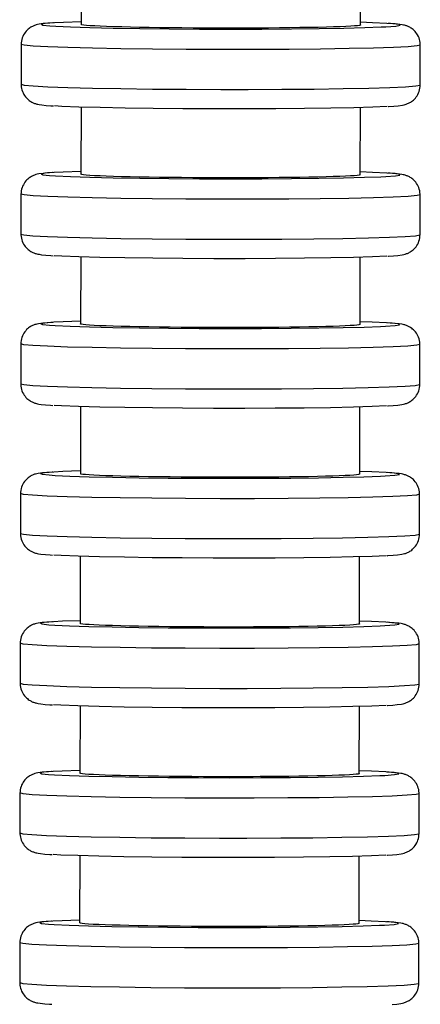
# Model space of a CAD drawing. Units: millimetres. Extents: x 629 to 706, y 360 to 1146.
# Drawn here: x 685 to 706, y 604 to 653 of the extents above; entities that cross this region are included whole.
import ezdxf

# ---------------------------------------------------------------- set-up
doc = ezdxf.new("R2010")
doc.units = ezdxf.units.MM

msp = doc.modelspace()

# ---------------------------------------------------------------- linework, layer by layer
for p, q in [((688.583, 656.305), (688.578, 652.943)), ((702.577, 652.919), (702.583, 656.282)), ((685.576, 651.948), (685.573, 649.948)), ((705.573, 649.915), (705.576, 651.914)), ((688.571, 648.807), (688.565, 645.445)), ((702.565, 645.421), (702.571, 648.784)), ((685.563, 644.45), (685.56, 642.451)), ((705.56, 642.417), (705.563, 644.417)), ((688.558, 641.309), (688.553, 637.947)), ((702.553, 637.923), (702.558, 641.286)), ((685.551, 636.952), (685.548, 634.953)), ((705.548, 634.919), (705.551, 636.919)), ((688.546, 633.812), (688.54, 630.45)), ((702.54, 630.425), (702.546, 633.788)), ((685.538, 629.454), (685.535, 627.455)), ((705.535, 627.422), (705.538, 629.421)), ((688.533, 626.314), (688.528, 622.952)), ((702.528, 622.927), (702.533, 626.29)), ((685.526, 621.957), (685.523, 619.957)), ((705.523, 619.924), (705.526, 621.923)), ((688.521, 618.816), (688.515, 615.454)), ((702.515, 615.43), (702.521, 618.793)), ((685.513, 614.459), (685.51, 612.459)), ((705.51, 612.426), (705.513, 614.425)), ((688.508, 611.318), (688.503, 607.956)), ((702.503, 607.932), (702.508, 611.295)), ((685.501, 606.961), (685.498, 604.962)), ((705.498, 604.928), (705.501, 606.928))]:
    msp.add_line(p, q)
for points in [[(687.19, 653.026, 0), (687.159, 653.024, 0), (686.902, 653.007, 0), (686.681, 652.987, 0), (686.466, 652.957, 0), (686.388, 652.94, 0), (686.324, 652.923, 0), (686.284, 652.911, 0), (686.245, 652.897, 0), (686.208, 652.882, 0), (686.171, 652.866, 0), (686.133, 652.848, 0), (686.094, 652.827, 0), (686.054, 652.803, 0), (686.011, 652.775, 0), (685.966, 652.742, 0), (685.919, 652.703, 0), (685.871, 652.658, 0), (685.823, 652.606, 0), (685.776, 652.548, 0), (685.733, 652.485, 0), (685.693, 652.418, 0), (685.659, 652.346, 0), (685.63, 652.272, 0), (685.607, 652.195, 0), (685.589, 652.109, 0), (685.579, 652.022, 0), (685.576, 651.948, 0)], [(687.24, 653.027, 0), (686.778, 652.991, 0), (686.584, 652.954, 0), (686.662, 652.916, 0), (687.012, 652.878, 0), (687.307, 652.859, 0)], [(688.572, 653.079, 0), (687.697, 653.049, 0), (687.24, 653.027, 0)], [(687.307, 652.859, 0), (688.05, 652.824, 0), (689.02, 652.793, 0), (690.191, 652.766, 0), (691.524, 652.743, 0), (692.981, 652.727, 0), (694.517, 652.717, 0), (696.085, 652.713, 0), (697.638, 652.716, 0), (699.128, 652.725, 0), (700.51, 652.741, 0), (701.742, 652.762, 0), (702.787, 652.789, 0), (703.613, 652.819, 0), (703.853, 652.832, 0)], [(696.537, 652.762, 0), (695.958, 652.761, 0), (695.376, 652.762, 0), (694.779, 652.764, 0), (694.188, 652.767, 0), (693.623, 652.772, 0), (693.071, 652.777, 0), (692.522, 652.784, 0), (691.995, 652.791, 0), (691.508, 652.8, 0), (691.049, 652.809, 0), (690.61, 652.82, 0), (690.206, 652.831, 0), (689.852, 652.843, 0), (689.538, 652.855, 0), (689.257, 652.869, 0), (689.023, 652.882, 0), (688.842, 652.896, 0), (688.707, 652.91, 0), (688.618, 652.924, 0), (688.579, 652.939, 0), (688.578, 652.943, 0)], [(702.577, 652.919, 0), (702.572, 652.912, 0), (702.523, 652.898, 0), (702.423, 652.884, 0), (702.278, 652.871, 0), (702.086, 652.858, 0), (701.842, 652.845, 0), (701.552, 652.833, 0), (701.229, 652.822, 0), (700.866, 652.811, 0), (700.455, 652.801, 0), (700.008, 652.792, 0), (699.543, 652.785, 0), (699.05, 652.778, 0), (698.518, 652.772, 0), (697.965, 652.768, 0), (697.617, 652.766, 0), (697.264, 652.764, 0), (696.902, 652.762, 0), (696.537, 652.762, 0)], [(703.904, 653, 0), (703.184, 653.034, 0), (702.582, 653.056, 0)], [(703.853, 652.832, 0), (704.342, 652.867, 0), (704.564, 652.904, 0), (704.513, 652.942, 0), (704.191, 652.98, 0), (703.904, 653, 0)], [(705.576, 651.914, 0), (705.575, 651.951, 0), (705.569, 652.036, 0), (705.555, 652.118, 0), (705.535, 652.198, 0), (705.51, 652.275, 0), (705.478, 652.348, 0), (705.442, 652.418, 0), (705.401, 652.482, 0), (705.357, 652.542, 0), (705.311, 652.597, 0), (705.263, 652.645, 0), (705.215, 652.688, 0), (705.169, 652.725, 0), (705.125, 652.756, 0), (705.083, 652.782, 0), (705.044, 652.805, 0), (705.007, 652.824, 0), (704.971, 652.841, 0), (704.936, 652.856, 0), (704.901, 652.869, 0), (704.865, 652.882, 0), (704.827, 652.894, 0), (704.785, 652.905, 0), (704.735, 652.917, 0), (704.667, 652.93, 0), (704.545, 652.949, 0), (704.323, 652.972, 0), (704.084, 652.99, 0), (703.963, 652.998, 0)], [(705.576, 651.914, 0), (705.424, 651.873, 0), (704.973, 651.833, 0), (704.236, 651.796, 0), (703.236, 651.763, 0), (702.003, 651.735, 0), (700.575, 651.713, 0), (698.996, 651.698, 0), (697.312, 651.69, 0), (695.575, 651.689, 0), (693.839, 651.696, 0), (692.155, 651.71, 0), (690.575, 651.73, 0), (689.148, 651.757, 0), (687.915, 651.788, 0), (686.915, 651.825, 0), (686.179, 651.864, 0), (685.728, 651.906, 0), (685.576, 651.948, 0)], [(685.573, 649.948, 0), (685.724, 649.906, 0), (686.175, 649.865, 0), (686.912, 649.825, 0), (687.912, 649.789, 0), (689.144, 649.757, 0), (690.572, 649.731, 0), (692.152, 649.71, 0), (693.836, 649.697, 0), (695.572, 649.69, 0), (696.943, 649.69, 0)], [(685.573, 649.948, 0), (685.573, 649.911, 0), (685.58, 649.827, 0), (685.593, 649.744, 0), (685.613, 649.665, 0), (685.639, 649.588, 0), (685.67, 649.514, 0), (685.706, 649.445, 0), (685.747, 649.38, 0), (685.791, 649.321, 0), (685.838, 649.266, 0), (685.885, 649.217, 0), (685.933, 649.175, 0), (685.979, 649.138, 0), (686.024, 649.107, 0), (686.065, 649.08, 0), (686.104, 649.058, 0), (686.142, 649.039, 0), (686.177, 649.022, 0), (686.212, 649.007, 0), (686.247, 648.994, 0), (686.283, 648.981, 0), (686.321, 648.969, 0), (686.364, 648.958, 0), (686.414, 648.946, 0), (686.481, 648.932, 0), (686.603, 648.914, 0), (686.825, 648.891, 0), (687.065, 648.872, 0), (687.185, 648.865, 0)], [(696.943, 649.69, 0), (698.642, 649.697, 0), (700.248, 649.71, 0), (701.712, 649.731, 0), (702.99, 649.757, 0), (704.042, 649.789, 0), (704.836, 649.825, 0), (705.35, 649.865, 0), (705.566, 649.906, 0), (705.573, 649.915, 0)], [(703.958, 648.837, 0), (703.989, 648.839, 0), (704.247, 648.856, 0), (704.467, 648.876, 0), (704.682, 648.906, 0), (704.76, 648.922, 0), (704.824, 648.939, 0), (704.864, 648.952, 0), (704.903, 648.966, 0), (704.941, 648.981, 0), (704.978, 648.997, 0), (705.015, 649.015, 0), (705.054, 649.035, 0), (705.094, 649.059, 0), (705.137, 649.087, 0), (705.182, 649.121, 0), (705.229, 649.16, 0), (705.278, 649.205, 0), (705.326, 649.257, 0), (705.372, 649.314, 0), (705.416, 649.377, 0), (705.455, 649.445, 0), (705.489, 649.516, 0), (705.518, 649.591, 0), (705.541, 649.668, 0), (705.559, 649.754, 0), (705.57, 649.841, 0), (705.573, 649.915, 0)], [(696.804, 648.714, 0), (695.238, 648.715, 0), (693.681, 648.722, 0), (692.182, 648.736, 0), (690.785, 648.756, 0), (689.534, 648.781, 0), (688.467, 648.81, 0), (687.615, 648.843, 0), (687.245, 648.863, 0)], [(703.908, 648.836, 0), (703.193, 648.804, 0), (702.246, 648.775, 0), (701.097, 648.751, 0), (699.779, 648.733, 0), (698.334, 648.72, 0), (696.804, 648.714, 0)], [(687.178, 645.528, 0), (687.147, 645.526, 0), (686.889, 645.509, 0), (686.669, 645.489, 0), (686.454, 645.459, 0), (686.376, 645.442, 0), (686.312, 645.425, 0), (686.271, 645.413, 0), (686.233, 645.399, 0), (686.195, 645.384, 0), (686.158, 645.368, 0), (686.121, 645.35, 0), (686.082, 645.329, 0), (686.042, 645.306, 0), (685.999, 645.277, 0), (685.954, 645.244, 0), (685.907, 645.205, 0), (685.858, 645.16, 0), (685.81, 645.108, 0), (685.764, 645.05, 0), (685.72, 644.987, 0), (685.681, 644.92, 0), (685.647, 644.849, 0), (685.618, 644.774, 0), (685.595, 644.697, 0), (685.577, 644.611, 0), (685.566, 644.524, 0), (685.563, 644.45, 0)], [(687.228, 645.529, 0), (686.766, 645.493, 0), (686.571, 645.456, 0), (686.65, 645.418, 0), (687, 645.38, 0), (687.295, 645.361, 0)], [(688.559, 645.581, 0), (687.685, 645.551, 0), (687.228, 645.529, 0)], [(696.524, 645.264, 0), (695.945, 645.263, 0), (695.364, 645.264, 0), (694.767, 645.266, 0), (694.175, 645.269, 0), (693.61, 645.274, 0), (693.059, 645.279, 0), (692.51, 645.286, 0), (691.983, 645.294, 0), (691.496, 645.302, 0), (691.037, 645.312, 0), (690.597, 645.322, 0), (690.194, 645.333, 0), (689.84, 645.345, 0), (689.525, 645.358, 0), (689.245, 645.371, 0), (689.011, 645.384, 0), (688.829, 645.398, 0), (688.694, 645.412, 0), (688.605, 645.426, 0), (688.567, 645.441, 0), (688.565, 645.445, 0)], [(703.891, 645.502, 0), (703.171, 645.537, 0), (702.569, 645.558, 0)], [(703.84, 645.334, 0), (704.329, 645.369, 0), (704.551, 645.406, 0), (704.501, 645.444, 0), (704.179, 645.482, 0), (703.891, 645.502, 0)], [(705.563, 644.417, 0), (705.563, 644.454, 0), (705.556, 644.538, 0), (705.543, 644.62, 0), (705.523, 644.7, 0), (705.497, 644.777, 0), (705.466, 644.85, 0), (705.429, 644.92, 0), (705.389, 644.985, 0), (705.345, 645.044, 0), (705.298, 645.099, 0), (705.251, 645.148, 0), (705.203, 645.19, 0), (705.157, 645.227, 0), (705.112, 645.258, 0), (705.071, 645.284, 0), (705.031, 645.307, 0), (704.994, 645.326, 0), (704.958, 645.343, 0), (704.923, 645.358, 0), (704.888, 645.371, 0), (704.853, 645.384, 0), (704.815, 645.396, 0), (704.772, 645.407, 0), (704.722, 645.419, 0), (704.655, 645.433, 0), (704.533, 645.451, 0), (704.311, 645.474, 0), (704.071, 645.492, 0), (703.951, 645.5, 0)], [(687.295, 645.361, 0), (688.037, 645.326, 0), (689.008, 645.295, 0), (690.178, 645.268, 0), (691.512, 645.246, 0), (692.969, 645.229, 0), (694.505, 645.219, 0), (696.073, 645.215, 0), (697.625, 645.218, 0), (699.115, 645.227, 0), (700.498, 645.243, 0), (701.73, 645.264, 0), (702.775, 645.291, 0), (703.601, 645.322, 0), (703.84, 645.334, 0)], [(702.565, 645.421, 0), (702.56, 645.415, 0), (702.51, 645.4, 0), (702.41, 645.386, 0), (702.265, 645.373, 0), (702.074, 645.36, 0), (701.83, 645.347, 0), (701.54, 645.335, 0), (701.216, 645.324, 0), (700.854, 645.313, 0), (700.443, 645.304, 0), (699.996, 645.295, 0), (699.531, 645.287, 0), (699.038, 645.28, 0), (698.506, 645.275, 0), (697.952, 645.27, 0), (697.605, 645.268, 0), (697.252, 645.266, 0), (696.89, 645.265, 0), (696.524, 645.264, 0)], [(705.563, 644.417, 0), (705.411, 644.375, 0), (704.96, 644.335, 0), (704.223, 644.298, 0), (703.224, 644.265, 0), (701.991, 644.237, 0), (700.563, 644.216, 0), (698.983, 644.2, 0), (697.299, 644.192, 0), (695.563, 644.192, 0), (693.826, 644.198, 0), (692.143, 644.212, 0), (690.563, 644.232, 0), (689.135, 644.259, 0), (687.903, 644.291, 0), (686.903, 644.327, 0), (686.166, 644.366, 0), (685.715, 644.408, 0), (685.563, 644.45, 0)], [(685.56, 642.451, 0), (685.712, 642.408, 0), (686.163, 642.367, 0), (686.9, 642.327, 0), (687.899, 642.291, 0), (689.132, 642.259, 0), (690.56, 642.233, 0), (692.139, 642.212, 0), (693.823, 642.199, 0), (695.56, 642.192, 0), (696.931, 642.192, 0)], [(685.56, 642.451, 0), (685.561, 642.414, 0), (685.567, 642.329, 0), (685.581, 642.247, 0), (685.6, 642.167, 0), (685.626, 642.09, 0), (685.658, 642.017, 0), (685.694, 641.947, 0), (685.735, 641.883, 0), (685.779, 641.823, 0), (685.825, 641.768, 0), (685.873, 641.72, 0), (685.92, 641.677, 0), (685.967, 641.64, 0), (686.011, 641.609, 0), (686.053, 641.583, 0), (686.092, 641.56, 0), (686.129, 641.541, 0), (686.165, 641.524, 0), (686.2, 641.509, 0), (686.235, 641.496, 0), (686.271, 641.483, 0), (686.309, 641.471, 0), (686.351, 641.46, 0), (686.401, 641.448, 0), (686.469, 641.435, 0), (686.59, 641.416, 0), (686.813, 641.393, 0), (687.052, 641.375, 0), (687.173, 641.367, 0)], [(696.931, 642.192, 0), (698.63, 642.199, 0), (700.236, 642.212, 0), (701.7, 642.233, 0), (702.977, 642.259, 0), (704.029, 642.291, 0), (704.824, 642.327, 0), (705.337, 642.367, 0), (705.553, 642.408, 0), (705.56, 642.417, 0)], [(703.946, 641.339, 0), (703.976, 641.341, 0), (704.234, 641.358, 0), (704.455, 641.378, 0), (704.67, 641.408, 0), (704.748, 641.425, 0), (704.812, 641.442, 0), (704.852, 641.454, 0), (704.891, 641.468, 0), (704.928, 641.483, 0), (704.965, 641.499, 0), (705.003, 641.517, 0), (705.041, 641.538, 0), (705.082, 641.562, 0), (705.125, 641.59, 0), (705.17, 641.623, 0), (705.217, 641.662, 0), (705.265, 641.707, 0), (705.313, 641.759, 0), (705.36, 641.817, 0), (705.403, 641.88, 0), (705.443, 641.947, 0), (705.477, 642.018, 0), (705.506, 642.093, 0), (705.529, 642.17, 0), (705.547, 642.256, 0), (705.557, 642.343, 0), (705.56, 642.417, 0)], [(696.792, 641.217, 0), (695.225, 641.217, 0), (693.668, 641.225, 0), (692.169, 641.238, 0), (690.773, 641.258, 0), (689.522, 641.283, 0), (688.454, 641.312, 0), (687.603, 641.346, 0), (687.232, 641.365, 0)], [(703.896, 641.338, 0), (703.181, 641.306, 0), (702.234, 641.277, 0), (701.084, 641.253, 0), (699.767, 641.235, 0), (698.321, 641.223, 0), (696.792, 641.217, 0)], [(688.547, 638.083, 0), (687.672, 638.053, 0), (687.215, 638.031, 0)], [(703.879, 638.004, 0), (703.159, 638.039, 0), (702.557, 638.06, 0)], [(687.165, 638.03, 0), (687.135, 638.028, 0), (686.877, 638.011, 0), (686.656, 637.991, 0), (686.441, 637.961, 0), (686.363, 637.945, 0), (686.299, 637.928, 0), (686.259, 637.915, 0), (686.22, 637.901, 0), (686.183, 637.887, 0), (686.146, 637.87, 0), (686.108, 637.852, 0), (686.069, 637.832, 0), (686.029, 637.808, 0), (685.986, 637.78, 0), (685.941, 637.747, 0), (685.894, 637.708, 0), (685.846, 637.662, 0), (685.798, 637.61, 0), (685.751, 637.553, 0), (685.708, 637.49, 0), (685.668, 637.422, 0), (685.634, 637.351, 0), (685.605, 637.276, 0), (685.582, 637.2, 0), (685.564, 637.113, 0), (685.554, 637.026, 0), (685.551, 636.952, 0)], [(687.215, 638.031, 0), (686.753, 637.995, 0), (686.559, 637.958, 0), (686.638, 637.92, 0), (686.987, 637.883, 0), (687.282, 637.863, 0)], [(687.282, 637.863, 0), (688.025, 637.829, 0), (688.995, 637.797, 0), (690.166, 637.77, 0), (691.499, 637.748, 0), (692.956, 637.731, 0), (694.492, 637.721, 0), (696.06, 637.717, 0), (697.613, 637.72, 0), (699.103, 637.729, 0), (700.485, 637.745, 0), (701.717, 637.766, 0), (702.762, 637.793, 0), (703.588, 637.824, 0), (703.828, 637.836, 0)], [(696.512, 637.766, 0), (695.933, 637.766, 0), (695.351, 637.766, 0), (694.754, 637.768, 0), (694.163, 637.772, 0), (693.598, 637.776, 0), (693.046, 637.781, 0), (692.497, 637.788, 0), (691.97, 637.796, 0), (691.483, 637.804, 0), (691.024, 637.814, 0), (690.585, 637.824, 0), (690.181, 637.836, 0), (689.827, 637.847, 0), (689.513, 637.86, 0), (689.232, 637.873, 0), (688.998, 637.887, 0), (688.817, 637.9, 0), (688.682, 637.914, 0), (688.593, 637.929, 0), (688.554, 637.943, 0), (688.553, 637.947, 0)], [(702.553, 637.923, 0), (702.547, 637.917, 0), (702.498, 637.903, 0), (702.398, 637.888, 0), (702.253, 637.875, 0), (702.061, 637.862, 0), (701.817, 637.849, 0), (701.527, 637.837, 0), (701.204, 637.826, 0), (700.841, 637.816, 0), (700.43, 637.806, 0), (699.983, 637.797, 0), (699.518, 637.789, 0), (699.025, 637.783, 0), (698.493, 637.777, 0), (697.94, 637.772, 0), (697.592, 637.77, 0), (697.239, 637.768, 0), (696.877, 637.767, 0), (696.512, 637.766, 0)], [(703.828, 637.836, 0), (704.317, 637.871, 0), (704.539, 637.908, 0), (704.488, 637.946, 0), (704.166, 637.984, 0), (703.879, 638.004, 0)], [(705.551, 636.919, 0), (705.55, 636.956, 0), (705.544, 637.04, 0), (705.53, 637.123, 0), (705.511, 637.203, 0), (705.485, 637.279, 0), (705.453, 637.353, 0), (705.417, 637.422, 0), (705.376, 637.487, 0), (705.332, 637.547, 0), (705.286, 637.601, 0), (705.238, 637.65, 0), (705.19, 637.692, 0), (705.144, 637.729, 0), (705.1, 637.76, 0), (705.058, 637.787, 0), (705.019, 637.809, 0), (704.982, 637.828, 0), (704.946, 637.845, 0), (704.911, 637.86, 0), (704.876, 637.874, 0), (704.84, 637.886, 0), (704.802, 637.898, 0), (704.76, 637.91, 0), (704.71, 637.921, 0), (704.642, 637.935, 0), (704.521, 637.953, 0), (704.298, 637.976, 0), (704.059, 637.995, 0), (703.938, 638.002, 0)], [(705.551, 636.919, 0), (705.399, 636.877, 0), (704.948, 636.837, 0), (704.211, 636.8, 0), (703.211, 636.767, 0), (701.978, 636.74, 0), (700.551, 636.718, 0), (698.971, 636.703, 0), (697.287, 636.695, 0), (695.55, 636.694, 0), (693.814, 636.7, 0), (692.13, 636.714, 0), (690.551, 636.735, 0), (689.123, 636.761, 0), (687.89, 636.793, 0), (686.89, 636.829, 0), (686.154, 636.868, 0), (685.703, 636.91, 0), (685.551, 636.952, 0)], [(685.548, 634.953, 0), (685.699, 634.91, 0), (686.151, 634.869, 0), (686.887, 634.83, 0), (687.887, 634.793, 0), (689.119, 634.762, 0), (690.547, 634.735, 0), (692.127, 634.715, 0), (693.811, 634.701, 0), (695.547, 634.694, 0), (696.918, 634.694, 0)], [(685.548, 634.953, 0), (685.548, 634.916, 0), (685.555, 634.831, 0), (685.568, 634.749, 0), (685.588, 634.669, 0), (685.614, 634.592, 0), (685.645, 634.519, 0), (685.682, 634.45, 0), (685.722, 634.385, 0), (685.766, 634.325, 0), (685.813, 634.27, 0), (685.86, 634.222, 0), (685.908, 634.179, 0), (685.954, 634.142, 0), (685.999, 634.111, 0), (686.04, 634.085, 0), (686.08, 634.062, 0), (686.117, 634.043, 0), (686.153, 634.026, 0), (686.187, 634.011, 0), (686.222, 633.998, 0), (686.258, 633.985, 0), (686.296, 633.974, 0), (686.339, 633.962, 0), (686.389, 633.95, 0), (686.456, 633.937, 0), (686.578, 633.918, 0), (686.8, 633.895, 0), (687.04, 633.877, 0), (687.16, 633.869, 0)], [(696.918, 634.694, 0), (698.617, 634.701, 0), (700.223, 634.715, 0), (701.687, 634.735, 0), (702.965, 634.762, 0), (704.017, 634.793, 0), (704.811, 634.83, 0), (705.325, 634.869, 0), (705.541, 634.91, 0), (705.548, 634.919, 0)], [(703.933, 633.841, 0), (703.964, 633.843, 0), (704.222, 633.86, 0), (704.442, 633.88, 0), (704.657, 633.91, 0), (704.735, 633.927, 0), (704.799, 633.944, 0), (704.839, 633.956, 0), (704.878, 633.97, 0), (704.916, 633.985, 0), (704.953, 634.001, 0), (704.99, 634.019, 0), (705.029, 634.04, 0), (705.069, 634.064, 0), (705.112, 634.092, 0), (705.157, 634.125, 0), (705.204, 634.164, 0), (705.253, 634.209, 0), (705.301, 634.261, 0), (705.347, 634.319, 0), (705.391, 634.382, 0), (705.43, 634.449, 0), (705.464, 634.521, 0), (705.493, 634.595, 0), (705.516, 634.672, 0), (705.534, 634.759, 0), (705.545, 634.846, 0), (705.548, 634.919, 0)], [(696.779, 633.719, 0), (695.213, 633.72, 0), (693.656, 633.727, 0), (692.157, 633.741, 0), (690.76, 633.76, 0), (689.509, 633.785, 0), (688.442, 633.815, 0), (687.59, 633.848, 0), (687.22, 633.868, 0)], [(703.883, 633.841, 0), (703.168, 633.808, 0), (702.221, 633.779, 0), (701.072, 633.755, 0), (699.754, 633.737, 0), (698.309, 633.725, 0), (696.779, 633.719, 0)], [(687.153, 630.532, 0), (687.122, 630.531, 0), (686.864, 630.513, 0), (686.644, 630.494, 0), (686.429, 630.463, 0), (686.351, 630.447, 0), (686.287, 630.43, 0), (686.247, 630.417, 0), (686.208, 630.404, 0), (686.17, 630.389, 0), (686.133, 630.373, 0), (686.096, 630.354, 0), (686.057, 630.334, 0), (686.017, 630.31, 0), (685.974, 630.282, 0), (685.929, 630.249, 0), (685.882, 630.21, 0), (685.833, 630.164, 0), (685.785, 630.113, 0), (685.739, 630.055, 0), (685.695, 629.992, 0), (685.656, 629.924, 0), (685.622, 629.853, 0), (685.593, 629.779, 0), (685.57, 629.702, 0), (685.552, 629.615, 0), (685.541, 629.528, 0), (685.538, 629.455, 0)], [(687.203, 630.533, 0), (686.741, 630.498, 0), (686.546, 630.46, 0), (686.625, 630.422, 0), (686.975, 630.385, 0), (687.27, 630.365, 0)], [(688.534, 630.586, 0), (687.66, 630.556, 0), (687.203, 630.533, 0)], [(687.27, 630.365, 0), (688.012, 630.331, 0), (688.983, 630.299, 0), (690.153, 630.272, 0), (691.487, 630.25, 0), (692.944, 630.233, 0), (694.48, 630.223, 0), (696.048, 630.219, 0), (697.6, 630.222, 0), (699.09, 630.232, 0), (700.473, 630.247, 0), (701.705, 630.269, 0), (702.75, 630.295, 0), (703.576, 630.326, 0), (703.815, 630.338, 0)], [(696.499, 630.268, 0), (695.92, 630.268, 0), (695.339, 630.269, 0), (694.742, 630.271, 0), (694.15, 630.274, 0), (693.585, 630.278, 0), (693.034, 630.284, 0), (692.485, 630.29, 0), (691.958, 630.298, 0), (691.471, 630.307, 0), (691.012, 630.316, 0), (690.572, 630.326, 0), (690.169, 630.338, 0), (689.815, 630.35, 0), (689.5, 630.362, 0), (689.22, 630.375, 0), (688.986, 630.389, 0), (688.804, 630.403, 0), (688.669, 630.416, 0), (688.58, 630.431, 0), (688.542, 630.445, 0), (688.54, 630.45, 0)], [(702.54, 630.425, 0), (702.535, 630.419, 0), (702.485, 630.405, 0), (702.385, 630.391, 0), (702.24, 630.377, 0), (702.049, 630.364, 0), (701.805, 630.351, 0), (701.515, 630.339, 0), (701.191, 630.328, 0), (700.829, 630.318, 0), (700.418, 630.308, 0), (699.971, 630.299, 0), (699.506, 630.291, 0), (699.013, 630.285, 0), (698.481, 630.279, 0), (697.927, 630.274, 0), (697.58, 630.272, 0), (697.227, 630.27, 0), (696.865, 630.269, 0), (696.499, 630.268, 0)], [(703.866, 630.506, 0), (703.146, 630.541, 0), (702.545, 630.562, 0)], [(703.815, 630.338, 0), (704.304, 630.373, 0), (704.526, 630.41, 0), (704.476, 630.448, 0), (704.154, 630.486, 0), (703.866, 630.506, 0)], [(705.538, 629.421, 0), (705.538, 629.458, 0), (705.531, 629.542, 0), (705.518, 629.625, 0), (705.498, 629.705, 0), (705.472, 629.782, 0), (705.441, 629.855, 0), (705.404, 629.924, 0), (705.364, 629.989, 0), (705.32, 630.049, 0), (705.273, 630.103, 0), (705.226, 630.152, 0), (705.178, 630.195, 0), (705.132, 630.231, 0), (705.087, 630.263, 0), (705.046, 630.289, 0), (705.006, 630.311, 0), (704.969, 630.331, 0), (704.933, 630.347, 0), (704.899, 630.362, 0), (704.864, 630.376, 0), (704.828, 630.388, 0), (704.79, 630.4, 0), (704.747, 630.412, 0), (704.697, 630.424, 0), (704.63, 630.437, 0), (704.508, 630.455, 0), (704.286, 630.479, 0), (704.046, 630.497, 0), (703.926, 630.505, 0)], [(705.538, 629.421, 0), (705.386, 629.379, 0), (704.935, 629.339, 0), (704.198, 629.302, 0), (703.199, 629.27, 0), (701.966, 629.242, 0), (700.538, 629.22, 0), (698.958, 629.205, 0), (697.274, 629.197, 0), (695.538, 629.196, 0), (693.802, 629.203, 0), (692.118, 629.216, 0), (690.538, 629.237, 0), (689.11, 629.263, 0), (687.878, 629.295, 0), (686.878, 629.331, 0), (686.141, 629.371, 0), (685.69, 629.412, 0), (685.538, 629.454, 0)], [(685.535, 627.455, 0), (685.687, 627.413, 0), (686.138, 627.371, 0), (686.875, 627.332, 0), (687.874, 627.296, 0), (689.107, 627.264, 0), (690.535, 627.237, 0), (692.115, 627.217, 0), (693.798, 627.203, 0), (695.535, 627.197, 0), (696.906, 627.197, 0)], [(685.535, 627.455, 0), (685.536, 627.418, 0), (685.542, 627.334, 0), (685.556, 627.251, 0), (685.575, 627.171, 0), (685.601, 627.094, 0), (685.633, 627.021, 0), (685.669, 626.952, 0), (685.71, 626.887, 0), (685.754, 626.827, 0), (685.8, 626.773, 0), (685.848, 626.724, 0), (685.896, 626.681, 0), (685.942, 626.645, 0), (685.986, 626.613, 0), (686.028, 626.587, 0), (686.067, 626.565, 0), (686.104, 626.545, 0), (686.14, 626.529, 0), (686.175, 626.514, 0), (686.21, 626.5, 0), (686.246, 626.488, 0), (686.284, 626.476, 0), (686.326, 626.464, 0), (686.376, 626.452, 0), (686.444, 626.439, 0), (686.565, 626.421, 0), (686.788, 626.397, 0), (687.027, 626.379, 0), (687.148, 626.371, 0)], [(696.906, 627.197, 0), (698.605, 627.203, 0), (700.211, 627.217, 0), (701.675, 627.237, 0), (702.952, 627.264, 0), (704.004, 627.296, 0), (704.799, 627.332, 0), (705.312, 627.371, 0), (705.528, 627.413, 0), (705.535, 627.422, 0)], [(703.921, 626.344, 0), (703.951, 626.345, 0), (704.209, 626.363, 0), (704.43, 626.382, 0), (704.645, 626.413, 0), (704.723, 626.429, 0), (704.787, 626.446, 0), (704.827, 626.459, 0), (704.866, 626.472, 0), (704.903, 626.487, 0), (704.94, 626.503, 0), (704.978, 626.521, 0), (705.017, 626.542, 0), (705.057, 626.566, 0), (705.1, 626.594, 0), (705.145, 626.627, 0), (705.192, 626.666, 0), (705.24, 626.712, 0), (705.288, 626.763, 0), (705.335, 626.821, 0), (705.378, 626.884, 0), (705.418, 626.952, 0), (705.452, 627.023, 0), (705.481, 627.097, 0), (705.504, 627.174, 0), (705.522, 627.261, 0), (705.532, 627.348, 0), (705.535, 627.421, 0)], [(696.767, 626.221, 0), (695.2, 626.222, 0), (693.643, 626.229, 0), (692.144, 626.243, 0), (690.748, 626.262, 0), (689.497, 626.287, 0), (688.43, 626.317, 0), (687.578, 626.35, 0), (687.207, 626.37, 0)], [(703.871, 626.343, 0), (703.156, 626.31, 0), (702.209, 626.282, 0), (701.059, 626.258, 0), (699.742, 626.239, 0), (698.296, 626.227, 0), (696.767, 626.221, 0)], [(687.14, 623.035, 0), (687.11, 623.033, 0), (686.852, 623.016, 0), (686.631, 622.996, 0), (686.416, 622.966, 0), (686.338, 622.949, 0), (686.274, 622.932, 0), (686.234, 622.919, 0), (686.195, 622.906, 0), (686.158, 622.891, 0), (686.121, 622.875, 0), (686.083, 622.857, 0), (686.045, 622.836, 0), (686.004, 622.812, 0), (685.961, 622.784, 0), (685.916, 622.751, 0), (685.869, 622.712, 0), (685.821, 622.667, 0), (685.773, 622.615, 0), (685.726, 622.557, 0), (685.683, 622.494, 0), (685.643, 622.427, 0), (685.609, 622.355, 0), (685.58, 622.281, 0), (685.557, 622.204, 0), (685.539, 622.117, 0), (685.529, 622.03, 0), (685.526, 621.957, 0)], [(687.19, 623.035, 0), (686.728, 623, 0), (686.534, 622.963, 0), (686.613, 622.925, 0), (686.962, 622.887, 0), (687.257, 622.868, 0)], [(688.522, 623.088, 0), (687.647, 623.058, 0), (687.19, 623.035, 0)], [(687.257, 622.868, 0), (688, 622.833, 0), (688.971, 622.802, 0), (690.141, 622.774, 0), (691.474, 622.752, 0), (692.931, 622.736, 0), (694.467, 622.725, 0), (696.035, 622.722, 0), (697.588, 622.724, 0), (699.078, 622.734, 0), (700.46, 622.749, 0), (701.692, 622.771, 0), (702.737, 622.797, 0), (703.563, 622.828, 0), (703.803, 622.84, 0)], [(696.487, 622.77, 0), (695.908, 622.77, 0), (695.326, 622.771, 0), (694.729, 622.773, 0), (694.138, 622.776, 0), (693.573, 622.78, 0), (693.021, 622.786, 0), (692.472, 622.792, 0), (691.945, 622.8, 0), (691.458, 622.809, 0), (690.999, 622.818, 0), (690.56, 622.829, 0), (690.157, 622.84, 0), (689.802, 622.852, 0), (689.488, 622.864, 0), (689.207, 622.877, 0), (688.973, 622.891, 0), (688.792, 622.905, 0), (688.657, 622.919, 0), (688.568, 622.933, 0), (688.529, 622.948, 0), (688.528, 622.952, 0)], [(702.528, 622.927, 0), (702.522, 622.921, 0), (702.473, 622.907, 0), (702.373, 622.893, 0), (702.228, 622.879, 0), (702.036, 622.866, 0), (701.792, 622.854, 0), (701.502, 622.842, 0), (701.179, 622.83, 0), (700.816, 622.82, 0), (700.405, 622.81, 0), (699.958, 622.801, 0), (699.493, 622.794, 0), (699.001, 622.787, 0), (698.468, 622.781, 0), (697.915, 622.777, 0), (697.567, 622.774, 0), (697.214, 622.773, 0), (696.852, 622.771, 0), (696.487, 622.77, 0)], [(703.854, 623.008, 0), (703.134, 623.043, 0), (702.532, 623.065, 0)], [(703.803, 622.84, 0), (704.292, 622.876, 0), (704.514, 622.913, 0), (704.463, 622.951, 0), (704.141, 622.988, 0), (703.854, 623.008, 0)], [(705.526, 621.923, 0), (705.525, 621.96, 0), (705.519, 622.045, 0), (705.505, 622.127, 0), (705.486, 622.207, 0), (705.46, 622.284, 0), (705.428, 622.357, 0), (705.392, 622.426, 0), (705.351, 622.491, 0), (705.307, 622.551, 0), (705.261, 622.605, 0), (705.213, 622.654, 0), (705.166, 622.697, 0), (705.119, 622.734, 0), (705.075, 622.765, 0), (705.033, 622.791, 0), (704.994, 622.814, 0), (704.957, 622.833, 0), (704.921, 622.85, 0), (704.886, 622.864, 0), (704.851, 622.878, 0), (704.815, 622.89, 0), (704.777, 622.902, 0), (704.735, 622.914, 0), (704.685, 622.926, 0), (704.617, 622.939, 0), (704.496, 622.958, 0), (704.273, 622.981, 0), (704.034, 622.999, 0), (703.913, 623.007, 0)], [(705.526, 621.923, 0), (705.374, 621.882, 0), (704.923, 621.842, 0), (704.186, 621.805, 0), (703.186, 621.772, 0), (701.953, 621.744, 0), (700.526, 621.722, 0), (698.946, 621.707, 0), (697.262, 621.699, 0), (695.526, 621.698, 0), (693.789, 621.705, 0), (692.105, 621.718, 0), (690.526, 621.739, 0), (689.098, 621.765, 0), (687.865, 621.797, 0), (686.865, 621.833, 0), (686.129, 621.873, 0), (685.678, 621.914, 0), (685.526, 621.957, 0)], [(685.523, 619.957, 0), (685.674, 619.915, 0), (686.126, 619.873, 0), (686.862, 619.834, 0), (687.862, 619.798, 0), (689.094, 619.766, 0), (690.522, 619.739, 0), (692.102, 619.719, 0), (693.786, 619.705, 0), (695.522, 619.699, 0), (696.893, 619.699, 0)], [(685.523, 619.957, 0), (685.523, 619.92, 0), (685.53, 619.836, 0), (685.543, 619.753, 0), (685.563, 619.673, 0), (685.589, 619.597, 0), (685.62, 619.523, 0), (685.657, 619.454, 0), (685.697, 619.389, 0), (685.741, 619.329, 0), (685.788, 619.275, 0), (685.835, 619.226, 0), (685.883, 619.184, 0), (685.929, 619.147, 0), (685.974, 619.116, 0), (686.015, 619.089, 0), (686.055, 619.067, 0), (686.092, 619.048, 0), (686.128, 619.031, 0), (686.163, 619.016, 0), (686.198, 619.002, 0), (686.233, 618.99, 0), (686.271, 618.978, 0), (686.314, 618.966, 0), (686.364, 618.954, 0), (686.431, 618.941, 0), (686.553, 618.923, 0), (686.775, 618.899, 0), (687.015, 618.881, 0), (687.135, 618.874, 0)], [(696.893, 619.699, 0), (698.592, 619.705, 0), (700.198, 619.719, 0), (701.662, 619.739, 0), (702.94, 619.766, 0), (703.992, 619.798, 0), (704.786, 619.834, 0), (705.3, 619.873, 0), (705.516, 619.915, 0), (705.523, 619.924, 0)], [(703.908, 618.846, 0), (703.939, 618.848, 0), (704.197, 618.865, 0), (704.417, 618.885, 0), (704.632, 618.915, 0), (704.71, 618.931, 0), (704.774, 618.948, 0), (704.815, 618.961, 0), (704.853, 618.975, 0), (704.891, 618.989, 0), (704.928, 619.006, 0), (704.965, 619.024, 0), (705.004, 619.044, 0), (705.044, 619.068, 0), (705.087, 619.096, 0), (705.132, 619.129, 0), (705.179, 619.168, 0), (705.228, 619.214, 0), (705.276, 619.266, 0), (705.322, 619.323, 0), (705.366, 619.386, 0), (705.405, 619.454, 0), (705.439, 619.525, 0), (705.468, 619.6, 0), (705.491, 619.676, 0), (705.509, 619.763, 0), (705.52, 619.85, 0), (705.523, 619.924, 0)], [(696.754, 618.723, 0), (695.188, 618.724, 0), (693.631, 618.731, 0), (692.132, 618.745, 0), (690.735, 618.765, 0), (689.485, 618.789, 0), (688.417, 618.819, 0), (687.565, 618.852, 0), (687.195, 618.872, 0)], [(703.858, 618.845, 0), (703.143, 618.812, 0), (702.196, 618.784, 0), (701.047, 618.76, 0), (699.729, 618.741, 0), (698.284, 618.729, 0), (696.754, 618.723, 0)], [(687.128, 615.537, 0), (687.097, 615.535, 0), (686.839, 615.518, 0), (686.619, 615.498, 0), (686.404, 615.468, 0), (686.326, 615.451, 0), (686.262, 615.434, 0), (686.222, 615.422, 0), (686.183, 615.408, 0), (686.145, 615.393, 0), (686.108, 615.377, 0), (686.071, 615.359, 0), (686.032, 615.338, 0), (685.992, 615.314, 0), (685.949, 615.286, 0), (685.904, 615.253, 0), (685.857, 615.214, 0), (685.808, 615.169, 0), (685.76, 615.117, 0), (685.714, 615.059, 0), (685.67, 614.996, 0), (685.631, 614.929, 0), (685.597, 614.857, 0), (685.568, 614.783, 0), (685.545, 614.706, 0), (685.527, 614.62, 0), (685.516, 614.533, 0), (685.513, 614.459, 0)], [(687.178, 615.538, 0), (686.716, 615.502, 0), (686.521, 615.465, 0), (686.6, 615.427, 0), (686.95, 615.389, 0), (687.245, 615.37, 0)], [(688.509, 615.59, 0), (687.635, 615.56, 0), (687.178, 615.538, 0)], [(687.245, 615.37, 0), (687.987, 615.335, 0), (688.958, 615.304, 0), (690.128, 615.277, 0), (691.462, 615.254, 0), (692.919, 615.238, 0), (694.455, 615.228, 0), (696.023, 615.224, 0), (697.575, 615.227, 0), (699.065, 615.236, 0), (700.448, 615.252, 0), (701.68, 615.273, 0), (702.725, 615.3, 0), (703.551, 615.33, 0), (703.791, 615.343, 0)], [(696.475, 615.273, 0), (695.895, 615.272, 0), (695.314, 615.273, 0), (694.717, 615.275, 0), (694.125, 615.278, 0), (693.56, 615.283, 0), (693.009, 615.288, 0), (692.46, 615.295, 0), (691.933, 615.302, 0), (691.446, 615.311, 0), (690.987, 615.32, 0), (690.547, 615.331, 0), (690.144, 615.342, 0), (689.79, 615.354, 0), (689.475, 615.366, 0), (689.195, 615.38, 0), (688.961, 615.393, 0), (688.779, 615.407, 0), (688.644, 615.421, 0), (688.555, 615.435, 0), (688.517, 615.45, 0), (688.515, 615.454, 0)], [(702.515, 615.43, 0), (702.51, 615.423, 0), (702.46, 615.409, 0), (702.36, 615.395, 0), (702.215, 615.382, 0), (702.024, 615.369, 0), (701.78, 615.356, 0), (701.49, 615.344, 0), (701.166, 615.333, 0), (700.804, 615.322, 0), (700.393, 615.312, 0), (699.946, 615.303, 0), (699.481, 615.296, 0), (698.988, 615.289, 0), (698.456, 615.283, 0), (697.902, 615.279, 0), (697.555, 615.277, 0), (697.202, 615.275, 0), (696.84, 615.273, 0), (696.475, 615.273, 0)], [(703.841, 615.511, 0), (703.121, 615.545, 0), (702.52, 615.567, 0)], [(703.791, 615.343, 0), (704.279, 615.378, 0), (704.502, 615.415, 0), (704.451, 615.453, 0), (704.129, 615.491, 0), (703.841, 615.511, 0)], [(705.513, 614.425, 0), (705.513, 614.462, 0), (705.506, 614.547, 0), (705.493, 614.629, 0), (705.473, 614.709, 0), (705.447, 614.786, 0), (705.416, 614.859, 0), (705.38, 614.929, 0), (705.339, 614.993, 0), (705.295, 615.053, 0), (705.248, 615.108, 0), (705.201, 615.156, 0), (705.153, 615.199, 0), (705.107, 615.236, 0), (705.062, 615.267, 0), (705.021, 615.293, 0), (704.982, 615.316, 0), (704.944, 615.335, 0), (704.909, 615.352, 0), (704.874, 615.367, 0), (704.839, 615.38, 0), (704.803, 615.393, 0), (704.765, 615.405, 0), (704.722, 615.416, 0), (704.672, 615.428, 0), (704.605, 615.441, 0), (704.483, 615.46, 0), (704.261, 615.483, 0), (704.021, 615.501, 0), (703.901, 615.509, 0)], [(705.513, 614.425, 0), (705.361, 614.384, 0), (704.91, 614.344, 0), (704.173, 614.307, 0), (703.174, 614.274, 0), (701.941, 614.246, 0), (700.513, 614.224, 0), (698.933, 614.209, 0), (697.25, 614.201, 0), (695.513, 614.2, 0), (693.777, 614.207, 0), (692.093, 614.221, 0), (690.513, 614.241, 0), (689.085, 614.268, 0), (687.853, 614.299, 0), (686.853, 614.336, 0), (686.116, 614.375, 0), (685.665, 614.417, 0), (685.513, 614.459, 0)], [(685.51, 612.459, 0), (685.662, 612.417, 0), (686.113, 612.376, 0), (686.85, 612.336, 0), (687.849, 612.3, 0), (689.082, 612.268, 0), (690.51, 612.242, 0), (692.09, 612.221, 0), (693.773, 612.208, 0), (695.51, 612.201, 0), (696.881, 612.201, 0)], [(685.51, 612.459, 0), (685.511, 612.422, 0), (685.517, 612.338, 0), (685.531, 612.255, 0), (685.551, 612.176, 0), (685.576, 612.099, 0), (685.608, 612.025, 0), (685.644, 611.956, 0), (685.685, 611.891, 0), (685.729, 611.832, 0), (685.775, 611.777, 0), (685.823, 611.728, 0), (685.871, 611.686, 0), (685.917, 611.649, 0), (685.961, 611.618, 0), (686.003, 611.591, 0), (686.042, 611.569, 0), (686.079, 611.55, 0), (686.115, 611.533, 0), (686.15, 611.518, 0), (686.185, 611.505, 0), (686.221, 611.492, 0), (686.259, 611.48, 0), (686.301, 611.469, 0), (686.351, 611.457, 0), (686.419, 611.443, 0), (686.541, 611.425, 0), (686.763, 611.402, 0), (687.002, 611.383, 0), (687.123, 611.376, 0)], [(696.881, 612.201, 0), (698.58, 612.208, 0), (700.186, 612.221, 0), (701.65, 612.242, 0), (702.927, 612.268, 0), (703.979, 612.3, 0), (704.774, 612.336, 0), (705.287, 612.376, 0), (705.503, 612.417, 0), (705.51, 612.426, 0)], [(703.896, 611.348, 0), (703.927, 611.35, 0), (704.184, 611.367, 0), (704.405, 611.387, 0), (704.62, 611.417, 0), (704.698, 611.433, 0), (704.762, 611.45, 0), (704.802, 611.463, 0), (704.841, 611.477, 0), (704.878, 611.492, 0), (704.915, 611.508, 0), (704.953, 611.526, 0), (704.992, 611.547, 0), (705.032, 611.57, 0), (705.075, 611.598, 0), (705.12, 611.632, 0), (705.167, 611.671, 0), (705.215, 611.716, 0), (705.263, 611.768, 0), (705.31, 611.825, 0), (705.353, 611.888, 0), (705.393, 611.956, 0), (705.427, 612.027, 0), (705.456, 612.102, 0), (705.479, 612.179, 0), (705.497, 612.265, 0), (705.507, 612.352, 0), (705.51, 612.426, 0)], [(696.742, 611.225, 0), (695.175, 611.226, 0), (693.618, 611.233, 0), (692.119, 611.247, 0), (690.723, 611.267, 0), (689.472, 611.292, 0), (688.405, 611.321, 0), (687.553, 611.354, 0), (687.182, 611.374, 0)], [(703.846, 611.347, 0), (703.131, 611.315, 0), (702.184, 611.286, 0), (701.034, 611.262, 0), (699.717, 611.244, 0), (698.271, 611.231, 0), (696.742, 611.225, 0)], [(687.115, 608.039, 0), (687.085, 608.037, 0), (686.827, 608.02, 0), (686.606, 608, 0), (686.391, 607.97, 0), (686.313, 607.953, 0), (686.249, 607.936, 0), (686.209, 607.924, 0), (686.17, 607.91, 0), (686.133, 607.895, 0), (686.096, 607.879, 0), (686.058, 607.861, 0), (686.02, 607.84, 0), (685.979, 607.817, 0), (685.936, 607.788, 0), (685.891, 607.755, 0), (685.844, 607.716, 0), (685.796, 607.671, 0), (685.748, 607.619, 0), (685.701, 607.562, 0), (685.658, 607.499, 0), (685.618, 607.431, 0), (685.584, 607.36, 0), (685.555, 607.285, 0), (685.532, 607.208, 0), (685.514, 607.122, 0), (685.504, 607.035, 0), (685.501, 606.961, 0)], [(687.165, 608.04, 0), (686.703, 608.004, 0), (686.509, 607.967, 0), (686.588, 607.929, 0), (686.937, 607.891, 0), (687.233, 607.872, 0)], [(688.497, 608.092, 0), (687.622, 608.062, 0), (687.165, 608.04, 0)], [(696.462, 607.775, 0), (695.883, 607.774, 0), (695.301, 607.775, 0), (694.704, 607.777, 0), (694.113, 607.78, 0), (693.548, 607.785, 0), (692.997, 607.79, 0), (692.447, 607.797, 0), (691.92, 607.805, 0), (691.433, 607.813, 0), (690.974, 607.823, 0), (690.535, 607.833, 0), (690.132, 607.844, 0), (689.777, 607.856, 0), (689.463, 607.869, 0), (689.182, 607.882, 0), (688.948, 607.895, 0), (688.767, 607.909, 0), (688.632, 607.923, 0), (688.543, 607.937, 0), (688.504, 607.952, 0), (688.503, 607.956, 0)], [(703.829, 608.013, 0), (703.109, 608.048, 0), (702.507, 608.069, 0)], [(703.778, 607.845, 0), (704.267, 607.88, 0), (704.489, 607.917, 0), (704.438, 607.955, 0), (704.116, 607.993, 0), (703.829, 608.013, 0)], [(705.501, 606.928, 0), (705.5, 606.965, 0), (705.494, 607.049, 0), (705.48, 607.131, 0), (705.461, 607.211, 0), (705.435, 607.288, 0), (705.403, 607.361, 0), (705.367, 607.431, 0), (705.326, 607.496, 0), (705.282, 607.555, 0), (705.236, 607.61, 0), (705.188, 607.659, 0), (705.141, 607.701, 0), (705.094, 607.738, 0), (705.05, 607.769, 0), (705.008, 607.796, 0), (704.969, 607.818, 0), (704.932, 607.837, 0), (704.896, 607.854, 0), (704.861, 607.869, 0), (704.826, 607.882, 0), (704.79, 607.895, 0), (704.752, 607.907, 0), (704.71, 607.918, 0), (704.66, 607.93, 0), (704.592, 607.944, 0), (704.471, 607.962, 0), (704.248, 607.985, 0), (704.009, 608.003, 0), (703.888, 608.011, 0)], [(687.233, 607.872, 0), (687.975, 607.837, 0), (688.946, 607.806, 0), (690.116, 607.779, 0), (691.449, 607.757, 0), (692.906, 607.74, 0), (694.442, 607.73, 0), (696.01, 607.726, 0), (697.563, 607.729, 0), (699.053, 607.738, 0), (700.435, 607.754, 0), (701.667, 607.775, 0), (702.712, 607.802, 0), (703.538, 607.833, 0), (703.778, 607.845, 0)], [(702.503, 607.932, 0), (702.497, 607.926, 0), (702.448, 607.911, 0), (702.348, 607.897, 0), (702.203, 607.884, 0), (702.011, 607.871, 0), (701.767, 607.858, 0), (701.478, 607.846, 0), (701.154, 607.835, 0), (700.792, 607.824, 0), (700.38, 607.815, 0), (699.934, 607.806, 0), (699.468, 607.798, 0), (698.976, 607.791, 0), (698.444, 607.786, 0), (697.89, 607.781, 0), (697.542, 607.779, 0), (697.189, 607.777, 0), (696.828, 607.776, 0), (696.462, 607.775, 0)], [(705.501, 606.928, 0), (705.349, 606.886, 0), (704.898, 606.846, 0), (704.161, 606.809, 0), (703.161, 606.776, 0), (701.929, 606.748, 0), (700.501, 606.727, 0), (698.921, 606.711, 0), (697.237, 606.703, 0), (695.501, 606.703, 0), (693.764, 606.709, 0), (692.08, 606.723, 0), (690.501, 606.743, 0), (689.073, 606.77, 0), (687.84, 606.802, 0), (686.841, 606.838, 0), (686.104, 606.877, 0), (685.653, 606.919, 0), (685.501, 606.961, 0)], [(685.498, 604.962, 0), (685.65, 604.919, 0), (686.101, 604.878, 0), (686.837, 604.838, 0), (687.837, 604.802, 0), (689.069, 604.77, 0), (690.497, 604.744, 0), (692.077, 604.723, 0), (693.761, 604.71, 0), (695.497, 604.703, 0), (696.868, 604.703, 0)], [(685.498, 604.962, 0), (685.498, 604.925, 0), (685.505, 604.84, 0), (685.518, 604.758, 0), (685.538, 604.678, 0), (685.564, 604.601, 0), (685.595, 604.528, 0), (685.632, 604.458, 0), (685.672, 604.394, 0), (685.716, 604.334, 0), (685.763, 604.279, 0), (685.81, 604.231, 0), (685.858, 604.188, 0), (685.904, 604.151, 0), (685.949, 604.12, 0), (685.99, 604.094, 0), (686.03, 604.071, 0), (686.067, 604.052, 0), (686.103, 604.035, 0), (686.138, 604.02, 0), (686.173, 604.007, 0), (686.208, 603.994, 0), (686.246, 603.982, 0), (686.289, 603.971, 0), (686.339, 603.959, 0), (686.406, 603.946, 0), (686.528, 603.927, 0), (686.75, 603.904, 0), (686.99, 603.886, 0), (687.11, 603.878, 0)], [(696.868, 604.703, 0), (698.568, 604.71, 0), (700.173, 604.723, 0), (701.637, 604.744, 0), (702.915, 604.77, 0), (703.967, 604.802, 0), (704.761, 604.838, 0), (705.275, 604.878, 0), (705.491, 604.919, 0), (705.498, 604.928, 0)], [(704.172, 603.869, 0), (704.392, 603.889, 0), (704.607, 603.919, 0), (704.685, 603.936, 0), (704.749, 603.953, 0), (704.79, 603.965, 0), (704.828, 603.979, 0), (704.866, 603.994, 0), (704.903, 604.01, 0), (704.94, 604.028, 0), (704.979, 604.049, 0), (705.02, 604.073, 0), (705.062, 604.101, 0), (705.107, 604.134, 0), (705.154, 604.173, 0), (705.203, 604.218, 0), (705.251, 604.27, 0), (705.297, 604.328, 0), (705.341, 604.391, 0), (705.38, 604.458, 0), (705.414, 604.529, 0), (705.443, 604.604, 0), (705.466, 604.681, 0), (705.484, 604.767, 0), (705.495, 604.854, 0), (705.498, 604.928, 0)]]:
    msp.add_polyline3d(points)

doc.saveas('drawing.dxf')
